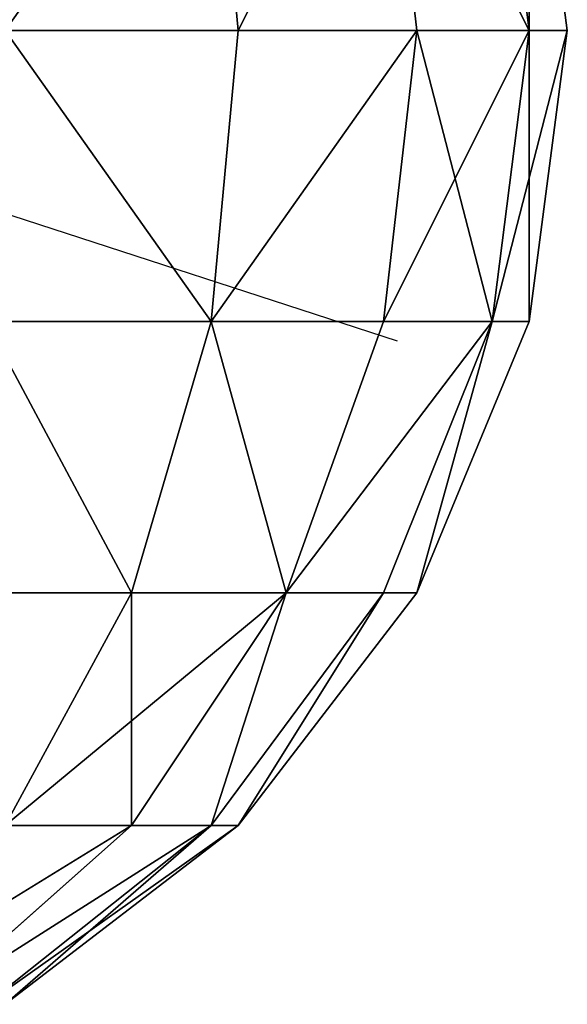
# Model space of a CAD drawing. Units: millimetres. Extents: x -1151 to 5669, y -2342 to 7408.
# Drawn here: x 3591 to 3620, y 6075 to 6128 of the extents above; entities that cross this region are included whole.
import ezdxf

# ---------------------------------------------------------------- set-up
doc = ezdxf.new("R2010")
doc.units = ezdxf.units.MM
doc.layers.get('0').update_dxf_attribs({"true_color": 0xff5454})
doc.layers.add('stal', color=7, linetype='Continuous', true_color=0xadadad)

# ---------------------------------------------------------------- blocks, each defined once
blk = doc.blocks.new('Group#1')
at = {"layer": 'stal', "color": 8, "true_color": 0x64777b}
for p, q in [((17.574, 96.081, 33.269), (30, 105.616, 33.269)), ((19.019, 96.081, 44.25), (31.022, 105.616, 41.034)), ((19.019, 96.081, 22.289), (31.022, 105.616, 25.505)), ((23.258, 96.081, 54.483), (34.019, 105.616, 48.269)), ((23.258, 96.081, 12.056), (34.019, 105.616, 18.269)), ((8.038, 83.654, 33.269), (17.574, 96.081, 33.269)), ((9.809, 83.654, 46.718), (19.019, 96.081, 44.25)), ((9.809, 83.654, 19.821), (19.019, 96.081, 22.289)), ((15, 83.654, 59.25), (23.258, 96.081, 54.483)), ((15, 83.654, 7.289), (23.258, 96.081, 12.056)), ((19.019, 96.081, 44.25), (17.574, 96.081, 33.269)), ((17.574, 96.081, 33.269), (19.019, 96.081, 22.289)), ((23.258, 96.081, 54.483), (19.019, 96.081, 44.25)), ((19.019, 96.081, 22.289), (23.258, 96.081, 12.056)), ((23.258, 83.654, 70.012), (30, 96.081, 63.269)), ((30, 96.081, 63.269), (23.258, 96.081, 54.483)), ((23.258, 96.081, 12.056), (30, 96.081, 3.269)), ((23.258, 83.654, -3.473), (30, 96.081, 3.269)), ((2.044, 69.183, 33.269), (8.038, 83.654, 33.269)), ((4.019, 69.183, 48.269), (9.809, 83.654, 46.718)), ((4.019, 69.183, 18.269), (9.809, 83.654, 19.821)), ((9.809, 83.654, 46.718), (8.038, 83.654, 33.269)), ((8.038, 83.654, 33.269), (9.809, 83.654, 19.821)), ((9.809, 69.183, 62.247), (15, 83.654, 59.25)), ((15, 83.654, 59.25), (9.809, 83.654, 46.718)), ((9.809, 83.654, 19.821), (15, 83.654, 7.289)), ((9.809, 69.183, 4.292), (15, 83.654, 7.289)), ((23.258, 83.654, 70.012), (15, 83.654, 59.25)), ((15, 83.654, 7.289), (23.258, 83.654, -3.473)), ((19.019, 69.183, 74.25), (23.258, 83.654, 70.012)), ((19.019, 69.183, -7.711), (23.258, 83.654, -3.473)), ((34.019, 83.654, 78.269), (23.258, 83.654, 70.012)), ((23.258, 83.654, -3.473), (34.019, 83.654, -11.731)), ((60, 53.654, 33.269), (9.079, 70.201, 6.19)), ((0, 53.654, 33.269), (2.044, 69.183, 33.269)), ((2.044, 53.654, 48.799), (4.019, 69.183, 48.269)), ((4.019, 69.183, 48.269), (2.044, 69.183, 33.269)), ((2.044, 69.183, 33.269), (4.019, 69.183, 18.269)), ((2.044, 53.654, 17.74), (4.019, 69.183, 18.269)), ((9.809, 69.183, 62.247), (4.019, 69.183, 48.269)), ((4.019, 69.183, 18.269), (9.809, 69.183, 4.292)), ((8.038, 53.654, 63.269), (9.809, 69.183, 62.247)), ((8.038, 53.654, 3.269), (9.809, 69.183, 4.292)), ((19.019, 69.183, 74.25), (9.809, 69.183, 62.247)), ((9.809, 69.183, 4.292), (19.019, 69.183, -7.711)), ((17.574, 53.654, 75.696), (19.019, 69.183, 74.25)), ((17.574, 53.654, -9.157), (19.019, 69.183, -7.711)), ((31.022, 69.183, 83.46), (19.019, 69.183, 74.25)), ((19.019, 69.183, -7.711), (31.022, 69.183, -16.922)), ((2.044, 53.654, 48.799), (0, 53.654, 33.269)), ((2.044, 38.125, 33.269), (0, 53.654, 33.269)), ((0, 53.654, 33.269), (2.044, 53.654, 17.74)), ((8.038, 53.654, 63.269), (2.044, 53.654, 48.799)), ((4.019, 38.125, 48.269), (2.044, 53.654, 48.799)), ((4.019, 38.125, 18.269), (2.044, 53.654, 17.74)), ((2.044, 53.654, 17.74), (8.038, 53.654, 3.269)), ((17.574, 53.654, 75.696), (8.038, 53.654, 63.269)), ((9.809, 38.125, 62.247), (8.038, 53.654, 63.269)), ((9.809, 38.125, 4.292), (8.038, 53.654, 3.269)), ((8.038, 53.654, 3.269), (17.574, 53.654, -9.157)), ((30, 53.654, 85.231), (17.574, 53.654, 75.696)), ((19.019, 38.125, 74.25), (17.574, 53.654, 75.696)), ((19.019, 38.125, -7.711), (17.574, 53.654, -9.157)), ((17.574, 53.654, -9.157), (30, 53.654, -18.692))]:
    blk.add_line(p, q, dxfattribs=at)
at = {"layer": 'stal', "color": 8, "true_color": 0x64777b, "extrusion": (-6.06784e-15, -1, -1.15394e-14)}
blk.add_circle((60, 33.269, -53.654), 59.487, dxfattribs=at)
at = {"layer": 'stal', "color": 8, "true_color": 0x64777b}
mesh = blk.add_polyface(dxfattribs=at)
corners = [(19.019, 96.081, 44.25), (30, 105.616, 33.269), (17.574, 96.081, 33.269), (31.022, 105.616, 41.034)]
mesh.append_faces([[corners[k] for k in face] for face in [(0, 1, 2), (1, 0, 3)]], dxfattribs={"vtx0": -1, "color": 8})
mesh = blk.add_polyface(dxfattribs=at)
corners = [(17.574, 96.081, 33.269), (31.022, 105.616, 25.505), (19.019, 96.081, 22.289), (30, 105.616, 33.269)]
mesh.append_faces([[corners[k] for k in face] for face in [(0, 1, 2), (1, 0, 3)]], dxfattribs={"vtx0": -1, "color": 8})
mesh = blk.add_polyface(dxfattribs=at)
corners = [(19.019, 96.081, 44.25), (34.019, 105.616, 48.269), (31.022, 105.616, 41.034), (23.258, 96.081, 54.483)]
mesh.append_faces([[corners[k] for k in face] for face in [(0, 1, 2), (1, 0, 3)]], dxfattribs={"vtx0": -1, "color": 8})
mesh = blk.add_polyface(dxfattribs=at)
corners = [(19.019, 96.081, 22.289), (34.019, 105.616, 18.269), (23.258, 96.081, 12.056), (31.022, 105.616, 25.505)]
mesh.append_faces([[corners[k] for k in face] for face in [(0, 1, 2), (1, 0, 3)]], dxfattribs={"vtx0": -1, "color": 8})
mesh = blk.add_polyface(dxfattribs=at)
corners = [(23.258, 96.081, 54.483), (38.787, 105.616, 54.483), (34.019, 105.616, 48.269), (30, 96.081, 63.269)]
mesh.append_faces([[corners[k] for k in face] for face in [(0, 1, 2), (1, 0, 3)]], dxfattribs={"vtx0": -1, "color": 8})
mesh = blk.add_polyface(dxfattribs=at)
corners = [(23.258, 96.081, 12.056), (38.787, 105.616, 12.056), (30, 96.081, 3.269), (34.019, 105.616, 18.269)]
mesh.append_faces([[corners[k] for k in face] for face in [(0, 1, 2), (1, 0, 3)]], dxfattribs={"vtx0": -1, "color": 8})
mesh = blk.add_polyface(dxfattribs=at)
corners = [(9.809, 83.654, 46.718), (17.574, 96.081, 33.269), (8.038, 83.654, 33.269), (19.019, 96.081, 44.25)]
mesh.append_faces([[corners[k] for k in face] for face in [(0, 1, 2), (1, 0, 3)]], dxfattribs={"vtx0": -1, "color": 8})
mesh = blk.add_polyface(dxfattribs=at)
corners = [(17.574, 96.081, 33.269), (9.809, 83.654, 19.821), (8.038, 83.654, 33.269), (19.019, 96.081, 22.289)]
mesh.append_faces([[corners[k] for k in face] for face in [(0, 1, 2), (1, 0, 3)]], dxfattribs={"vtx0": -1, "color": 8})
mesh = blk.add_polyface(dxfattribs=at)
corners = [(15, 83.654, 59.25), (19.019, 96.081, 44.25), (9.809, 83.654, 46.718), (23.258, 96.081, 54.483)]
mesh.append_faces([[corners[k] for k in face] for face in [(0, 1, 2), (1, 0, 3)]], dxfattribs={"vtx0": -1, "color": 8})
mesh = blk.add_polyface(dxfattribs=at)
corners = [(19.019, 96.081, 22.289), (15, 83.654, 7.289), (9.809, 83.654, 19.821), (23.258, 96.081, 12.056)]
mesh.append_faces([[corners[k] for k in face] for face in [(0, 1, 2), (1, 0, 3)]], dxfattribs={"vtx0": -1, "color": 8})
mesh = blk.add_polyface(dxfattribs=at)
corners = [(30, 96.081, 63.269), (15, 83.654, 59.25), (23.258, 83.654, 70.012), (23.258, 96.081, 54.483)]
mesh.append_faces([[corners[k] for k in face] for face in [(0, 1, 2), (1, 0, 3)]], dxfattribs={"vtx0": -1, "color": 8})
mesh = blk.add_polyface(dxfattribs=at)
corners = [(23.258, 96.081, 12.056), (23.258, 83.654, -3.473), (15, 83.654, 7.289), (30, 96.081, 3.269)]
mesh.append_faces([[corners[k] for k in face] for face in [(0, 1, 2), (1, 0, 3)]], dxfattribs={"vtx0": -1, "color": 8})
mesh = blk.add_polyface(dxfattribs=at)
corners = [(34.019, 83.654, 78.269), (30, 96.081, 63.269), (23.258, 83.654, 70.012), (38.787, 96.081, 70.012)]
mesh.append_faces([[corners[k] for k in face] for face in [(0, 1, 2), (1, 0, 3)]], dxfattribs={"vtx0": -1, "color": 8})
mesh = blk.add_polyface(dxfattribs=at)
corners = [(30, 96.081, 3.269), (34.019, 83.654, -11.731), (23.258, 83.654, -3.473), (38.787, 96.081, -3.473)]
mesh.append_faces([[corners[k] for k in face] for face in [(0, 1, 2), (1, 0, 3)]], dxfattribs={"vtx0": -1, "color": 8})
mesh = blk.add_polyface(dxfattribs=at)
corners = [(4.019, 69.183, 48.269), (8.038, 83.654, 33.269), (2.044, 69.183, 33.269), (9.809, 83.654, 46.718)]
mesh.append_faces([[corners[k] for k in face] for face in [(0, 1, 2), (1, 0, 3)]], dxfattribs={"vtx0": -1, "color": 8})
mesh = blk.add_polyface(dxfattribs=at)
corners = [(8.038, 83.654, 33.269), (4.019, 69.183, 18.269), (2.044, 69.183, 33.269), (9.809, 83.654, 19.821)]
mesh.append_faces([[corners[k] for k in face] for face in [(0, 1, 2), (1, 0, 3)]], dxfattribs={"vtx0": -1, "color": 8})
mesh = blk.add_polyface(dxfattribs=at)
corners = [(15, 83.654, 59.25), (4.019, 69.183, 48.269), (9.809, 69.183, 62.247), (9.809, 83.654, 46.718)]
mesh.append_faces([[corners[k] for k in face] for face in [(0, 1, 2), (1, 0, 3)]], dxfattribs={"vtx0": -1, "color": 8})
mesh = blk.add_polyface(dxfattribs=at)
corners = [(4.019, 69.183, 18.269), (15, 83.654, 7.289), (9.809, 69.183, 4.292), (9.809, 83.654, 19.821)]
mesh.append_faces([[corners[k] for k in face] for face in [(0, 1, 2), (1, 0, 3)]], dxfattribs={"vtx0": -1, "color": 8})
mesh = blk.add_polyface(dxfattribs=at)
corners = [(19.019, 69.183, 74.25), (15, 83.654, 59.25), (9.809, 69.183, 62.247), (23.258, 83.654, 70.012)]
mesh.append_faces([[corners[k] for k in face] for face in [(0, 1, 2), (1, 0, 3)]], dxfattribs={"vtx0": -1, "color": 8})
mesh = blk.add_polyface(dxfattribs=at)
corners = [(15, 83.654, 7.289), (19.019, 69.183, -7.711), (9.809, 69.183, 4.292), (23.258, 83.654, -3.473)]
mesh.append_faces([[corners[k] for k in face] for face in [(0, 1, 2), (1, 0, 3)]], dxfattribs={"vtx0": -1, "color": 8})
mesh = blk.add_polyface(dxfattribs=at)
corners = [(31.022, 69.183, 83.46), (23.258, 83.654, 70.012), (19.019, 69.183, 74.25), (34.019, 83.654, 78.269)]
mesh.append_faces([[corners[k] for k in face] for face in [(0, 1, 2), (1, 0, 3)]], dxfattribs={"vtx0": -1, "color": 8})
mesh = blk.add_polyface(dxfattribs=at)
corners = [(23.258, 83.654, -3.473), (31.022, 69.183, -16.922), (19.019, 69.183, -7.711), (34.019, 83.654, -11.731)]
mesh.append_faces([[corners[k] for k in face] for face in [(0, 1, 2), (1, 0, 3)]], dxfattribs={"vtx0": -1, "color": 8})
mesh = blk.add_polyface(dxfattribs=at)
corners = [(2.044, 53.654, 48.799), (2.044, 69.183, 33.269), (0, 53.654, 33.269), (4.019, 69.183, 48.269)]
mesh.append_faces([[corners[k] for k in face] for face in [(0, 1, 2), (1, 0, 3)]], dxfattribs={"vtx0": -1, "color": 8})
mesh = blk.add_polyface(dxfattribs=at)
corners = [(0, 53.654, 33.269), (4.019, 69.183, 18.269), (2.044, 53.654, 17.74), (2.044, 69.183, 33.269)]
mesh.append_faces([[corners[k] for k in face] for face in [(0, 1, 2), (1, 0, 3)]], dxfattribs={"vtx0": -1, "color": 8})
mesh = blk.add_polyface(dxfattribs=at)
corners = [(9.809, 69.183, 62.247), (2.044, 53.654, 48.799), (8.038, 53.654, 63.269), (4.019, 69.183, 48.269)]
mesh.append_faces([[corners[k] for k in face] for face in [(0, 1, 2), (1, 0, 3)]], dxfattribs={"vtx0": -1, "color": 8})
mesh = blk.add_polyface(dxfattribs=at)
corners = [(4.019, 69.183, 18.269), (8.038, 53.654, 3.269), (2.044, 53.654, 17.74), (9.809, 69.183, 4.292)]
mesh.append_faces([[corners[k] for k in face] for face in [(0, 1, 2), (1, 0, 3)]], dxfattribs={"vtx0": -1, "color": 8})
mesh = blk.add_polyface(dxfattribs=at)
corners = [(19.019, 69.183, 74.25), (8.038, 53.654, 63.269), (17.574, 53.654, 75.696), (9.809, 69.183, 62.247)]
mesh.append_faces([[corners[k] for k in face] for face in [(0, 1, 2), (1, 0, 3)]], dxfattribs={"vtx0": -1, "color": 8})
mesh = blk.add_polyface(dxfattribs=at)
corners = [(8.038, 53.654, 3.269), (19.019, 69.183, -7.711), (17.574, 53.654, -9.157), (9.809, 69.183, 4.292)]
mesh.append_faces([[corners[k] for k in face] for face in [(0, 1, 2), (1, 0, 3)]], dxfattribs={"vtx0": -1, "color": 8})
mesh = blk.add_polyface(dxfattribs=at)
corners = [(30, 53.654, 85.231), (19.019, 69.183, 74.25), (17.574, 53.654, 75.696), (31.022, 69.183, 83.46)]
mesh.append_faces([[corners[k] for k in face] for face in [(0, 1, 2), (1, 0, 3)]], dxfattribs={"vtx0": -1, "color": 8})
mesh = blk.add_polyface(dxfattribs=at)
corners = [(19.019, 69.183, -7.711), (30, 53.654, -18.692), (17.574, 53.654, -9.157), (31.022, 69.183, -16.922)]
mesh.append_faces([[corners[k] for k in face] for face in [(0, 1, 2), (1, 0, 3)]], dxfattribs={"vtx0": -1, "color": 8})
mesh = blk.add_polyface(dxfattribs=at)
corners = [(2.044, 53.654, 48.799), (2.044, 38.125, 33.269), (4.019, 38.125, 48.269), (0, 53.654, 33.269)]
mesh.append_faces([[corners[k] for k in face] for face in [(0, 1, 2), (1, 0, 3)]], dxfattribs={"vtx0": -1, "color": 8})
mesh = blk.add_polyface(dxfattribs=at)
corners = [(2.044, 38.125, 33.269), (2.044, 53.654, 17.74), (4.019, 38.125, 18.269), (0, 53.654, 33.269)]
mesh.append_faces([[corners[k] for k in face] for face in [(0, 1, 2), (1, 0, 3)]], dxfattribs={"vtx0": -1, "color": 8})
mesh = blk.add_polyface(dxfattribs=at)
corners = [(9.809, 38.125, 62.247), (2.044, 53.654, 48.799), (4.019, 38.125, 48.269), (8.038, 53.654, 63.269)]
mesh.append_faces([[corners[k] for k in face] for face in [(0, 1, 2), (1, 0, 3)]], dxfattribs={"vtx0": -1, "color": 8})
mesh = blk.add_polyface(dxfattribs=at)
corners = [(2.044, 53.654, 17.74), (9.809, 38.125, 4.292), (4.019, 38.125, 18.269), (8.038, 53.654, 3.269)]
mesh.append_faces([[corners[k] for k in face] for face in [(0, 1, 2), (1, 0, 3)]], dxfattribs={"vtx0": -1, "color": 8})
mesh = blk.add_polyface(dxfattribs=at)
corners = [(17.574, 53.654, 75.696), (9.809, 38.125, 62.247), (19.019, 38.125, 74.25), (8.038, 53.654, 63.269)]
mesh.append_faces([[corners[k] for k in face] for face in [(0, 1, 2), (1, 0, 3)]], dxfattribs={"vtx0": -1, "color": 8})
mesh = blk.add_polyface(dxfattribs=at)
corners = [(9.809, 38.125, 4.292), (17.574, 53.654, -9.157), (19.019, 38.125, -7.711), (8.038, 53.654, 3.269)]
mesh.append_faces([[corners[k] for k in face] for face in [(0, 1, 2), (1, 0, 3)]], dxfattribs={"vtx0": -1, "color": 8})
mesh = blk.add_polyface(dxfattribs=at)
corners = [(19.019, 38.125, 74.25), (30, 53.654, 85.231), (17.574, 53.654, 75.696), (31.022, 38.125, 83.46)]
mesh.append_faces([[corners[k] for k in face] for face in [(0, 1, 2), (1, 0, 3)]], dxfattribs={"vtx0": -1, "color": 8})
mesh = blk.add_polyface(dxfattribs=at)
corners = [(30, 53.654, -18.692), (19.019, 38.125, -7.711), (17.574, 53.654, -9.157), (31.022, 38.125, -16.922)]
mesh.append_faces([[corners[k] for k in face] for face in [(0, 1, 2), (1, 0, 3)]], dxfattribs={"vtx0": -1, "color": 8})
blk = doc.blocks.new('Component#21')
at = {"rotation": 180.0000000000001}
blk.add_blockref('Group#1', (120, 914.25, 3612.408), dxfattribs=at)

msp = doc.modelspace()

# ---------------------------------------------------------------- block references
msp.add_blockref('Component#21', (3500.176, 5266.374))

doc.saveas('drawing.dxf')
